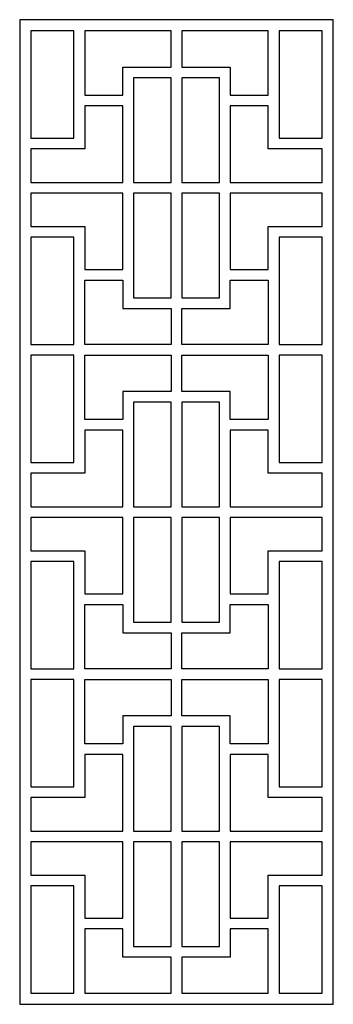
# Model space of a CAD drawing. Units: millimetres. Extents: x 121 to 196, y -111 to 127.
import ezdxf

# ---------------------------------------------------------------- set-up
doc = ezdxf.new("R2010")
doc.units = ezdxf.units.MM
doc.header["$MEASUREMENT"] = 0
doc.layers.add('layer 1', color=7, linetype='Continuous')

msp = doc.modelspace()

# ---------------------------------------------------------------- linework, layer by layer
at = {"layer": 'layer 1', "color": 250}
msp.add_open_spline([(120.5097, 127.471), (120.5097, 127.471), (196.34, 127.471), (196.34, 127.471), (196.34, 127.471), (196.34, 127.471), (196.34, -110.853), (196.34, -110.853), (196.34, -110.853), (196.34, -110.853), (120.5097, -110.853), (120.5097, -110.853), (120.5097, -110.853), (120.5097, -110.853), (120.5097, 127.471), (120.5097, 127.471)], degree=3, knots=[0, 0, 0, 0, 0.2, 0.2, 0.2, 0.2, 0.4, 0.4, 0.4, 0.4, 0.6, 0.6, 0.6, 0.6, 1, 1, 1, 1], dxfattribs=at)
at = {"layer": 'layer 1', "color": 7}
for points, knots in [([(133.6172, 124.7627), (133.6172, 124.7627), (133.6172, 98.7884), (133.6172, 98.7884), (133.6172, 98.7884), (133.6172, 98.7884), (123.2178, 98.7884), (123.2178, 98.7884), (123.2178, 98.7884), (123.2178, 98.7884), (123.2178, 124.7627), (123.2178, 124.7627), (123.2178, 124.7627), (123.2178, 124.7627), (133.6172, 124.7627), (133.6172, 124.7627)], [0, 0, 0, 0, 0.2, 0.2, 0.2, 0.2, 0.4, 0.4, 0.4, 0.4, 0.6, 0.6, 0.6, 0.6, 1, 1, 1, 1]), ([(157.1241, 124.7627), (157.1241, 124.7627), (157.1241, 115.9906), (157.1241, 115.9906), (157.1241, 115.9906), (157.1241, 115.9906), (145.4172, 115.9906), (145.4172, 115.9906), (145.4172, 115.9906), (145.4172, 115.9906), (145.4172, 109.1781), (145.4172, 109.1781), (145.4172, 109.1781), (145.4172, 109.1781), (136.2187, 109.1781), (136.2187, 109.1781), (136.2187, 109.1781), (136.2187, 109.1781), (136.2187, 124.7627), (136.2187, 124.7627), (136.2187, 124.7627), (136.2187, 124.7627), (157.1241, 124.7627), (157.1241, 124.7627)], [0, 0, 0, 0, 0.14285714, 0.14285714, 0.14285714, 0.14285714, 0.28571429, 0.28571429, 0.28571429, 0.28571429, 0.42857143, 0.42857143, 0.42857143, 0.42857143, 0.57142857, 0.57142857, 0.57142857, 0.57142857, 0.71428571, 0.71428571, 0.71428571, 0.71428571, 1, 1, 1, 1]), ([(180.631, 124.7627), (180.631, 124.7627), (180.631, 109.1781), (180.631, 109.1781), (180.631, 109.1781), (180.631, 109.1781), (171.4323, 109.1781), (171.4323, 109.1781), (171.4323, 109.1781), (171.4323, 109.1781), (171.4323, 115.9906), (171.4323, 115.9906), (171.4323, 115.9906), (171.4323, 115.9906), (159.7256, 115.9906), (159.7256, 115.9906), (159.7256, 115.9906), (159.7256, 115.9906), (159.7256, 124.7627), (159.7256, 124.7627), (159.7256, 124.7627), (159.7256, 124.7627), (180.631, 124.7627), (180.631, 124.7627)], [0, 0, 0, 0, 0.14285714, 0.14285714, 0.14285714, 0.14285714, 0.28571429, 0.28571429, 0.28571429, 0.28571429, 0.42857143, 0.42857143, 0.42857143, 0.42857143, 0.57142857, 0.57142857, 0.57142857, 0.57142857, 0.71428571, 0.71428571, 0.71428571, 0.71428571, 1, 1, 1, 1]), ([(193.6317, 98.7884), (193.6317, 98.7884), (183.2325, 98.7884), (183.2325, 98.7884), (183.2325, 98.7884), (183.2325, 98.7884), (183.2325, 124.7627), (183.2325, 124.7627), (183.2325, 124.7627), (183.2325, 124.7627), (193.6317, 124.7627), (193.6317, 124.7627), (193.6317, 124.7627), (193.6317, 124.7627), (193.6317, 98.7884), (193.6317, 98.7884)], [0, 0, 0, 0, 0.2, 0.2, 0.2, 0.2, 0.4, 0.4, 0.4, 0.4, 0.6, 0.6, 0.6, 0.6, 1, 1, 1, 1]), ([(148.0187, 113.3932), (148.0187, 113.3932), (157.1241, 113.3932), (157.1241, 113.3932), (157.1241, 113.3932), (157.1241, 113.3932), (157.1241, 88.0681), (157.1241, 88.0681), (157.1241, 88.0681), (157.1241, 88.0681), (148.0187, 88.0681), (148.0187, 88.0681), (148.0187, 88.0681), (148.0187, 88.0681), (148.0187, 113.3932), (148.0187, 113.3932)], [0, 0, 0, 0, 0.2, 0.2, 0.2, 0.2, 0.4, 0.4, 0.4, 0.4, 0.6, 0.6, 0.6, 0.6, 1, 1, 1, 1]), ([(159.7256, 113.3932), (159.7256, 113.3932), (168.8308, 113.3932), (168.8308, 113.3932), (168.8308, 113.3932), (168.8308, 113.3932), (168.8308, 88.0681), (168.8308, 88.0681), (168.8308, 88.0681), (168.8308, 88.0681), (159.7256, 88.0681), (159.7256, 88.0681), (159.7256, 88.0681), (159.7256, 88.0681), (159.7256, 113.3932), (159.7256, 113.3932)], [0, 0, 0, 0, 0.2, 0.2, 0.2, 0.2, 0.4, 0.4, 0.4, 0.4, 0.6, 0.6, 0.6, 0.6, 1, 1, 1, 1]), ([(123.2178, 96.191), (127.5515, 96.191), (131.8851, 96.191), (136.2187, 96.191), (136.2187, 96.191), (136.2187, 96.191), (136.2187, 106.5807), (136.2187, 106.5807), (136.2187, 106.5807), (136.2187, 106.5807), (145.4172, 106.5807), (145.4172, 106.5807), (145.4172, 106.5807), (145.4172, 106.5807), (145.4172, 88.0681), (145.4172, 88.0681), (145.4172, 88.0681), (145.4172, 88.0681), (123.2178, 88.0681), (123.2178, 88.0681), (123.2178, 88.0681), (123.2178, 88.0681), (123.2178, 96.191), (123.2178, 96.191)], [0, 0, 0, 0, 0.14285714, 0.14285714, 0.14285714, 0.14285714, 0.28571429, 0.28571429, 0.28571429, 0.28571429, 0.42857143, 0.42857143, 0.42857143, 0.42857143, 0.57142857, 0.57142857, 0.57142857, 0.57142857, 0.71428571, 0.71428571, 0.71428571, 0.71428571, 1, 1, 1, 1]), ([(193.6317, 88.0681), (193.6317, 88.0681), (171.4323, 88.0681), (171.4323, 88.0681), (171.4323, 88.0681), (171.4323, 88.0681), (171.4323, 106.5807), (171.4323, 106.5807), (171.4323, 106.5807), (171.4323, 106.5807), (180.631, 106.5807), (180.631, 106.5807), (180.631, 106.5807), (180.631, 106.5807), (180.631, 96.191), (180.631, 96.191), (180.631, 96.191), (184.9644, 96.191), (189.2982, 96.191), (193.6317, 96.191), (193.6317, 96.191), (193.6317, 96.191), (193.6317, 88.0681), (193.6317, 88.0681)], [0, 0, 0, 0, 0.14285714, 0.14285714, 0.14285714, 0.14285714, 0.28571429, 0.28571429, 0.28571429, 0.28571429, 0.42857143, 0.42857143, 0.42857143, 0.42857143, 0.57142857, 0.57142857, 0.57142857, 0.57142857, 0.71428571, 0.71428571, 0.71428571, 0.71428571, 1, 1, 1, 1]), ([(123.2178, 85.4707), (123.2178, 85.4707), (145.4172, 85.4707), (145.4172, 85.4707), (145.4172, 85.4707), (145.4172, 85.4707), (145.4172, 67.0405), (145.4172, 67.0405), (145.4172, 67.0405), (145.4172, 67.0405), (136.2187, 67.0405), (136.2187, 67.0405), (136.2187, 67.0405), (136.2187, 67.0405), (136.2187, 77.4303), (136.2187, 77.4303), (136.2187, 77.4303), (131.8851, 77.4303), (127.5515, 77.4303), (123.2178, 77.4303), (123.2178, 77.4303), (123.2178, 77.4303), (123.2178, 85.4707), (123.2178, 85.4707)], [0, 0, 0, 0, 0.14285714, 0.14285714, 0.14285714, 0.14285714, 0.28571429, 0.28571429, 0.28571429, 0.28571429, 0.42857143, 0.42857143, 0.42857143, 0.42857143, 0.57142857, 0.57142857, 0.57142857, 0.57142857, 0.71428571, 0.71428571, 0.71428571, 0.71428571, 1, 1, 1, 1]), ([(157.1241, 60.1456), (157.1241, 60.1456), (148.0187, 60.1456), (148.0187, 60.1456), (148.0187, 60.1456), (148.0187, 60.1456), (148.0187, 85.4707), (148.0187, 85.4707), (148.0187, 85.4707), (148.0187, 85.4707), (157.1241, 85.4707), (157.1241, 85.4707), (157.1241, 85.4707), (157.1241, 85.4707), (157.1241, 60.1456), (157.1241, 60.1456)], [0, 0, 0, 0, 0.2, 0.2, 0.2, 0.2, 0.4, 0.4, 0.4, 0.4, 0.6, 0.6, 0.6, 0.6, 1, 1, 1, 1]), ([(168.8308, 85.4707), (168.8308, 85.4707), (168.8308, 60.1456), (168.8308, 60.1456), (168.8308, 60.1456), (168.8308, 60.1456), (159.7256, 60.1456), (159.7256, 60.1456), (159.7256, 60.1456), (159.7256, 60.1456), (159.7256, 85.4707), (159.7256, 85.4707), (159.7256, 85.4707), (159.7256, 85.4707), (168.8308, 85.4707), (168.8308, 85.4707)], [0, 0, 0, 0, 0.2, 0.2, 0.2, 0.2, 0.4, 0.4, 0.4, 0.4, 0.6, 0.6, 0.6, 0.6, 1, 1, 1, 1]), ([(193.6317, 77.4303), (189.2982, 77.4303), (184.9644, 77.4303), (180.631, 77.4303), (180.631, 77.4303), (180.631, 77.4303), (180.631, 67.0405), (180.631, 67.0405), (180.631, 67.0405), (180.631, 67.0405), (171.4323, 67.0405), (171.4323, 67.0405), (171.4323, 67.0405), (171.4323, 67.0405), (171.4323, 85.4707), (171.4323, 85.4707), (171.4323, 85.4707), (171.4323, 85.4707), (193.6317, 85.4707), (193.6317, 85.4707), (193.6317, 85.4707), (193.6317, 85.4707), (193.6317, 77.4303), (193.6317, 77.4303)], [0, 0, 0, 0, 0.14285714, 0.14285714, 0.14285714, 0.14285714, 0.28571429, 0.28571429, 0.28571429, 0.28571429, 0.42857143, 0.42857143, 0.42857143, 0.42857143, 0.57142857, 0.57142857, 0.57142857, 0.57142857, 0.71428571, 0.71428571, 0.71428571, 0.71428571, 1, 1, 1, 1]), ([(123.2178, 74.8329), (123.2178, 74.8329), (133.6172, 74.8329), (133.6172, 74.8329), (133.6172, 74.8329), (133.6172, 74.8329), (133.6172, 48.8585), (133.6172, 48.8585), (133.6172, 48.8585), (133.6172, 48.8585), (123.2178, 48.8585), (123.2178, 48.8585), (123.2178, 48.8585), (123.2178, 48.8585), (123.2178, 74.8329), (123.2178, 74.8329)], [0, 0, 0, 0, 0.2, 0.2, 0.2, 0.2, 0.4, 0.4, 0.4, 0.4, 0.6, 0.6, 0.6, 0.6, 1, 1, 1, 1]), ([(193.6317, 48.8585), (193.6317, 48.8585), (183.2325, 48.8585), (183.2325, 48.8585), (183.2325, 48.8585), (183.2325, 48.8585), (183.2325, 74.8329), (183.2325, 74.8329), (183.2325, 74.8329), (183.2325, 74.8329), (193.6317, 74.8329), (193.6317, 74.8329), (193.6317, 74.8329), (193.6317, 74.8329), (193.6317, 48.8585), (193.6317, 48.8585)], [0, 0, 0, 0, 0.2, 0.2, 0.2, 0.2, 0.4, 0.4, 0.4, 0.4, 0.6, 0.6, 0.6, 0.6, 1, 1, 1, 1]), ([(136.2187, 64.4432), (136.2187, 64.4432), (136.2187, 48.8585), (136.2187, 48.8585), (136.2187, 48.8585), (136.2187, 48.8585), (157.1241, 48.8585), (157.1241, 48.8585), (157.1241, 48.8585), (157.1241, 48.8585), (157.1241, 57.5483), (157.1241, 57.5483), (157.1241, 57.5483), (157.1241, 57.5483), (145.4172, 57.5483), (145.4172, 57.5483), (145.4172, 57.5483), (145.4172, 57.5483), (145.4172, 64.4432), (145.4172, 64.4432), (145.4172, 64.4432), (145.4172, 64.4432), (136.2187, 64.4432), (136.2187, 64.4432)], [0, 0, 0, 0, 0.14285714, 0.14285714, 0.14285714, 0.14285714, 0.28571429, 0.28571429, 0.28571429, 0.28571429, 0.42857143, 0.42857143, 0.42857143, 0.42857143, 0.57142857, 0.57142857, 0.57142857, 0.57142857, 0.71428571, 0.71428571, 0.71428571, 0.71428571, 1, 1, 1, 1]), ([(171.4323, 64.4432), (171.4323, 64.4432), (171.4323, 57.5483), (171.4323, 57.5483), (171.4323, 57.5483), (171.4323, 57.5483), (159.7256, 57.5483), (159.7256, 57.5483), (159.7256, 57.5483), (159.7256, 57.5483), (159.7256, 48.8585), (159.7256, 48.8585), (159.7256, 48.8585), (159.7256, 48.8585), (180.631, 48.8585), (180.631, 48.8585), (180.631, 48.8585), (180.631, 48.8585), (180.631, 64.4432), (180.631, 64.4432), (180.631, 64.4432), (180.631, 64.4432), (171.4323, 64.4432), (171.4323, 64.4432)], [0, 0, 0, 0, 0.14285714, 0.14285714, 0.14285714, 0.14285714, 0.28571429, 0.28571429, 0.28571429, 0.28571429, 0.42857143, 0.42857143, 0.42857143, 0.42857143, 0.57142857, 0.57142857, 0.57142857, 0.57142857, 0.71428571, 0.71428571, 0.71428571, 0.71428571, 1, 1, 1, 1]), ([(123.2178, 46.261), (123.2178, 46.261), (133.6172, 46.261), (133.6172, 46.261), (133.6172, 46.261), (133.6172, 46.261), (133.6172, 20.2868), (133.6172, 20.2868), (133.6172, 20.2868), (133.6172, 20.2868), (123.2178, 20.2868), (123.2178, 20.2868), (123.2178, 20.2868), (123.2178, 20.2868), (123.2178, 46.261), (123.2178, 46.261)], [0, 0, 0, 0, 0.2, 0.2, 0.2, 0.2, 0.4, 0.4, 0.4, 0.4, 0.6, 0.6, 0.6, 0.6, 1, 1, 1, 1]), ([(157.1241, 46.261), (157.1241, 46.261), (136.2187, 46.261), (136.2187, 46.261), (136.2187, 46.261), (136.2187, 46.261), (136.2187, 30.6765), (136.2187, 30.6765), (136.2187, 30.6765), (136.2187, 30.6765), (145.4172, 30.6765), (145.4172, 30.6765), (145.4172, 30.6765), (145.4172, 30.6765), (145.4172, 37.489), (145.4172, 37.489), (145.4172, 37.489), (145.4172, 37.489), (157.1241, 37.489), (157.1241, 37.489), (157.1241, 37.489), (157.1241, 37.489), (157.1241, 46.261), (157.1241, 46.261)], [0, 0, 0, 0, 0.14285714, 0.14285714, 0.14285714, 0.14285714, 0.28571429, 0.28571429, 0.28571429, 0.28571429, 0.42857143, 0.42857143, 0.42857143, 0.42857143, 0.57142857, 0.57142857, 0.57142857, 0.57142857, 0.71428571, 0.71428571, 0.71428571, 0.71428571, 1, 1, 1, 1]), ([(180.631, 46.261), (180.631, 46.261), (159.7256, 46.261), (159.7256, 46.261), (159.7256, 46.261), (159.7256, 46.261), (159.7256, 37.489), (159.7256, 37.489), (159.7256, 37.489), (159.7256, 37.489), (171.4323, 37.489), (171.4323, 37.489), (171.4323, 37.489), (171.4323, 37.489), (171.4323, 30.6765), (171.4323, 30.6765), (171.4323, 30.6765), (171.4323, 30.6765), (180.631, 30.6765), (180.631, 30.6765), (180.631, 30.6765), (180.631, 30.6765), (180.631, 46.261), (180.631, 46.261)], [0, 0, 0, 0, 0.14285714, 0.14285714, 0.14285714, 0.14285714, 0.28571429, 0.28571429, 0.28571429, 0.28571429, 0.42857143, 0.42857143, 0.42857143, 0.42857143, 0.57142857, 0.57142857, 0.57142857, 0.57142857, 0.71428571, 0.71428571, 0.71428571, 0.71428571, 1, 1, 1, 1]), ([(193.6317, 20.2868), (193.6317, 20.2868), (183.2325, 20.2868), (183.2325, 20.2868), (183.2325, 20.2868), (183.2325, 20.2868), (183.2325, 46.261), (183.2325, 46.261), (183.2325, 46.261), (183.2325, 46.261), (193.6317, 46.261), (193.6317, 46.261), (193.6317, 46.261), (193.6317, 46.261), (193.6317, 20.2868), (193.6317, 20.2868)], [0, 0, 0, 0, 0.2, 0.2, 0.2, 0.2, 0.4, 0.4, 0.4, 0.4, 0.6, 0.6, 0.6, 0.6, 1, 1, 1, 1]), ([(148.0187, 34.8915), (148.0187, 34.8915), (157.1241, 34.8915), (157.1241, 34.8915), (157.1241, 34.8915), (157.1241, 34.8915), (157.1241, 9.5665), (157.1241, 9.5665), (157.1241, 9.5665), (157.1241, 9.5665), (148.0187, 9.5665), (148.0187, 9.5665), (148.0187, 9.5665), (148.0187, 9.5665), (148.0187, 34.8915), (148.0187, 34.8915)], [0, 0, 0, 0, 0.2, 0.2, 0.2, 0.2, 0.4, 0.4, 0.4, 0.4, 0.6, 0.6, 0.6, 0.6, 1, 1, 1, 1]), ([(159.7256, 34.8915), (159.7256, 34.8915), (168.8308, 34.8915), (168.8308, 34.8915), (168.8308, 34.8915), (168.8308, 34.8915), (168.8308, 9.5665), (168.8308, 9.5665), (168.8308, 9.5665), (168.8308, 9.5665), (159.7256, 9.5665), (159.7256, 9.5665), (159.7256, 9.5665), (159.7256, 9.5665), (159.7256, 34.8915), (159.7256, 34.8915)], [0, 0, 0, 0, 0.2, 0.2, 0.2, 0.2, 0.4, 0.4, 0.4, 0.4, 0.6, 0.6, 0.6, 0.6, 1, 1, 1, 1]), ([(123.2178, 17.6893), (127.5515, 17.6893), (131.8851, 17.6893), (136.2187, 17.6893), (136.2187, 17.6893), (136.2187, 17.6893), (136.2187, 28.079), (136.2187, 28.079), (136.2187, 28.079), (136.2187, 28.079), (145.4172, 28.079), (145.4172, 28.079), (145.4172, 28.079), (145.4172, 28.079), (145.4172, 9.5665), (145.4172, 9.5665), (145.4172, 9.5665), (145.4172, 9.5665), (123.2178, 9.5665), (123.2178, 9.5665), (123.2178, 9.5665), (123.2178, 9.5665), (123.2178, 17.6893), (123.2178, 17.6893)], [0, 0, 0, 0, 0.14285714, 0.14285714, 0.14285714, 0.14285714, 0.28571429, 0.28571429, 0.28571429, 0.28571429, 0.42857143, 0.42857143, 0.42857143, 0.42857143, 0.57142857, 0.57142857, 0.57142857, 0.57142857, 0.71428571, 0.71428571, 0.71428571, 0.71428571, 1, 1, 1, 1]), ([(193.6317, 9.5665), (193.6317, 9.5665), (171.4323, 9.5665), (171.4323, 9.5665), (171.4323, 9.5665), (171.4323, 9.5665), (171.4323, 28.079), (171.4323, 28.079), (171.4323, 28.079), (171.4323, 28.079), (180.631, 28.079), (180.631, 28.079), (180.631, 28.079), (180.631, 28.079), (180.631, 17.6893), (180.631, 17.6893), (180.631, 17.6893), (184.9644, 17.6893), (189.2982, 17.6893), (193.6317, 17.6893), (193.6317, 17.6893), (193.6317, 17.6893), (193.6317, 9.5665), (193.6317, 9.5665)], [0, 0, 0, 0, 0.14285714, 0.14285714, 0.14285714, 0.14285714, 0.28571429, 0.28571429, 0.28571429, 0.28571429, 0.42857143, 0.42857143, 0.42857143, 0.42857143, 0.57142857, 0.57142857, 0.57142857, 0.57142857, 0.71428571, 0.71428571, 0.71428571, 0.71428571, 1, 1, 1, 1]), ([(123.2178, 6.969), (123.2178, 6.969), (145.4172, 6.969), (145.4172, 6.969), (145.4172, 6.969), (145.4172, 6.969), (145.4172, -11.461), (145.4172, -11.461), (145.4172, -11.461), (145.4172, -11.461), (136.2187, -11.461), (136.2187, -11.461), (136.2187, -11.461), (136.2187, -11.461), (136.2187, -1.0713), (136.2187, -1.0713), (136.2187, -1.0713), (131.8851, -1.0713), (127.5515, -1.0713), (123.2178, -1.0713), (123.2178, -1.0713), (123.2178, -1.0713), (123.2178, 6.969), (123.2178, 6.969)], [0, 0, 0, 0, 0.14285714, 0.14285714, 0.14285714, 0.14285714, 0.28571429, 0.28571429, 0.28571429, 0.28571429, 0.42857143, 0.42857143, 0.42857143, 0.42857143, 0.57142857, 0.57142857, 0.57142857, 0.57142857, 0.71428571, 0.71428571, 0.71428571, 0.71428571, 1, 1, 1, 1]), ([(157.1241, -18.3559), (157.1241, -18.3559), (148.0187, -18.3559), (148.0187, -18.3559), (148.0187, -18.3559), (148.0187, -18.3559), (148.0187, 6.969), (148.0187, 6.969), (148.0187, 6.969), (148.0187, 6.969), (157.1241, 6.969), (157.1241, 6.969), (157.1241, 6.969), (157.1241, 6.969), (157.1241, -18.3559), (157.1241, -18.3559)], [0, 0, 0, 0, 0.2, 0.2, 0.2, 0.2, 0.4, 0.4, 0.4, 0.4, 0.6, 0.6, 0.6, 0.6, 1, 1, 1, 1]), ([(168.8308, 6.969), (168.8308, 6.969), (168.8308, -18.3559), (168.8308, -18.3559), (168.8308, -18.3559), (168.8308, -18.3559), (159.7256, -18.3559), (159.7256, -18.3559), (159.7256, -18.3559), (159.7256, -18.3559), (159.7256, 6.969), (159.7256, 6.969), (159.7256, 6.969), (159.7256, 6.969), (168.8308, 6.969), (168.8308, 6.969)], [0, 0, 0, 0, 0.2, 0.2, 0.2, 0.2, 0.4, 0.4, 0.4, 0.4, 0.6, 0.6, 0.6, 0.6, 1, 1, 1, 1]), ([(193.6317, -1.0713), (189.2982, -1.0713), (184.9644, -1.0713), (180.631, -1.0713), (180.631, -1.0713), (180.631, -1.0713), (180.631, -11.461), (180.631, -11.461), (180.631, -11.461), (180.631, -11.461), (171.4323, -11.461), (171.4323, -11.461), (171.4323, -11.461), (171.4323, -11.461), (171.4323, 6.969), (171.4323, 6.969), (171.4323, 6.969), (171.4323, 6.969), (193.6317, 6.969), (193.6317, 6.969), (193.6317, 6.969), (193.6317, 6.969), (193.6317, -1.0713), (193.6317, -1.0713)], [0, 0, 0, 0, 0.14285714, 0.14285714, 0.14285714, 0.14285714, 0.28571429, 0.28571429, 0.28571429, 0.28571429, 0.42857143, 0.42857143, 0.42857143, 0.42857143, 0.57142857, 0.57142857, 0.57142857, 0.57142857, 0.71428571, 0.71428571, 0.71428571, 0.71428571, 1, 1, 1, 1]), ([(123.2178, -3.6688), (123.2178, -3.6688), (133.6172, -3.6688), (133.6172, -3.6688), (133.6172, -3.6688), (133.6172, -3.6688), (133.6172, -29.6432), (133.6172, -29.6432), (133.6172, -29.6432), (133.6172, -29.6432), (123.2178, -29.6432), (123.2178, -29.6432), (123.2178, -29.6432), (123.2178, -29.6432), (123.2178, -3.6688), (123.2178, -3.6688)], [0, 0, 0, 0, 0.2, 0.2, 0.2, 0.2, 0.4, 0.4, 0.4, 0.4, 0.6, 0.6, 0.6, 0.6, 1, 1, 1, 1]), ([(193.6317, -29.6432), (193.6317, -29.6432), (183.2325, -29.6432), (183.2325, -29.6432), (183.2325, -29.6432), (183.2325, -29.6432), (183.2325, -3.6688), (183.2325, -3.6688), (183.2325, -3.6688), (183.2325, -3.6688), (193.6317, -3.6688), (193.6317, -3.6688), (193.6317, -3.6688), (193.6317, -3.6688), (193.6317, -29.6432), (193.6317, -29.6432)], [0, 0, 0, 0, 0.2, 0.2, 0.2, 0.2, 0.4, 0.4, 0.4, 0.4, 0.6, 0.6, 0.6, 0.6, 1, 1, 1, 1]), ([(136.2187, -14.0585), (136.2187, -14.0585), (136.2187, -29.6432), (136.2187, -29.6432), (136.2187, -29.6432), (136.2187, -29.6432), (157.1241, -29.6432), (157.1241, -29.6432), (157.1241, -29.6432), (157.1241, -29.6432), (157.1241, -20.9534), (157.1241, -20.9534), (157.1241, -20.9534), (157.1241, -20.9534), (145.4172, -20.9534), (145.4172, -20.9534), (145.4172, -20.9534), (145.4172, -20.9534), (145.4172, -14.0585), (145.4172, -14.0585), (145.4172, -14.0585), (145.4172, -14.0585), (136.2187, -14.0585), (136.2187, -14.0585)], [0, 0, 0, 0, 0.14285714, 0.14285714, 0.14285714, 0.14285714, 0.28571429, 0.28571429, 0.28571429, 0.28571429, 0.42857143, 0.42857143, 0.42857143, 0.42857143, 0.57142857, 0.57142857, 0.57142857, 0.57142857, 0.71428571, 0.71428571, 0.71428571, 0.71428571, 1, 1, 1, 1]), ([(171.4323, -14.0585), (171.4323, -14.0585), (171.4323, -20.9534), (171.4323, -20.9534), (171.4323, -20.9534), (171.4323, -20.9534), (159.7256, -20.9534), (159.7256, -20.9534), (159.7256, -20.9534), (159.7256, -20.9534), (159.7256, -29.6432), (159.7256, -29.6432), (159.7256, -29.6432), (159.7256, -29.6432), (180.631, -29.6432), (180.631, -29.6432), (180.631, -29.6432), (180.631, -29.6432), (180.631, -14.0585), (180.631, -14.0585), (180.631, -14.0585), (180.631, -14.0585), (171.4323, -14.0585), (171.4323, -14.0585)], [0, 0, 0, 0, 0.14285714, 0.14285714, 0.14285714, 0.14285714, 0.28571429, 0.28571429, 0.28571429, 0.28571429, 0.42857143, 0.42857143, 0.42857143, 0.42857143, 0.57142857, 0.57142857, 0.57142857, 0.57142857, 0.71428571, 0.71428571, 0.71428571, 0.71428571, 1, 1, 1, 1]), ([(123.2178, -32.2405), (123.2178, -32.2405), (133.6172, -32.2405), (133.6172, -32.2405), (133.6172, -32.2405), (133.6172, -32.2405), (133.6172, -58.2149), (133.6172, -58.2149), (133.6172, -58.2149), (133.6172, -58.2149), (123.2178, -58.2149), (123.2178, -58.2149), (123.2178, -58.2149), (123.2178, -58.2149), (123.2178, -32.2405), (123.2178, -32.2405)], [0, 0, 0, 0, 0.2, 0.2, 0.2, 0.2, 0.4, 0.4, 0.4, 0.4, 0.6, 0.6, 0.6, 0.6, 1, 1, 1, 1]), ([(157.1241, -32.2405), (157.1241, -32.2405), (136.2187, -32.2405), (136.2187, -32.2405), (136.2187, -32.2405), (136.2187, -32.2405), (136.2187, -47.8252), (136.2187, -47.8252), (136.2187, -47.8252), (136.2187, -47.8252), (145.4172, -47.8252), (145.4172, -47.8252), (145.4172, -47.8252), (145.4172, -47.8252), (145.4172, -41.0127), (145.4172, -41.0127), (145.4172, -41.0127), (145.4172, -41.0127), (157.1241, -41.0127), (157.1241, -41.0127), (157.1241, -41.0127), (157.1241, -41.0127), (157.1241, -32.2405), (157.1241, -32.2405)], [0, 0, 0, 0, 0.14285714, 0.14285714, 0.14285714, 0.14285714, 0.28571429, 0.28571429, 0.28571429, 0.28571429, 0.42857143, 0.42857143, 0.42857143, 0.42857143, 0.57142857, 0.57142857, 0.57142857, 0.57142857, 0.71428571, 0.71428571, 0.71428571, 0.71428571, 1, 1, 1, 1]), ([(180.631, -32.2405), (180.631, -32.2405), (159.7256, -32.2405), (159.7256, -32.2405), (159.7256, -32.2405), (159.7256, -32.2405), (159.7256, -41.0127), (159.7256, -41.0127), (159.7256, -41.0127), (159.7256, -41.0127), (171.4323, -41.0127), (171.4323, -41.0127), (171.4323, -41.0127), (171.4323, -41.0127), (171.4323, -47.8252), (171.4323, -47.8252), (171.4323, -47.8252), (171.4323, -47.8252), (180.631, -47.8252), (180.631, -47.8252), (180.631, -47.8252), (180.631, -47.8252), (180.631, -32.2405), (180.631, -32.2405)], [0, 0, 0, 0, 0.14285714, 0.14285714, 0.14285714, 0.14285714, 0.28571429, 0.28571429, 0.28571429, 0.28571429, 0.42857143, 0.42857143, 0.42857143, 0.42857143, 0.57142857, 0.57142857, 0.57142857, 0.57142857, 0.71428571, 0.71428571, 0.71428571, 0.71428571, 1, 1, 1, 1]), ([(193.6317, -58.2149), (193.6317, -58.2149), (183.2325, -58.2149), (183.2325, -58.2149), (183.2325, -58.2149), (183.2325, -58.2149), (183.2325, -32.2405), (183.2325, -32.2405), (183.2325, -32.2405), (183.2325, -32.2405), (193.6317, -32.2405), (193.6317, -32.2405), (193.6317, -32.2405), (193.6317, -32.2405), (193.6317, -58.2149), (193.6317, -58.2149)], [0, 0, 0, 0, 0.2, 0.2, 0.2, 0.2, 0.4, 0.4, 0.4, 0.4, 0.6, 0.6, 0.6, 0.6, 1, 1, 1, 1]), ([(148.0187, -43.61), (148.0187, -43.61), (157.1241, -43.61), (157.1241, -43.61), (157.1241, -43.61), (157.1241, -43.61), (157.1241, -68.9352), (157.1241, -68.9352), (157.1241, -68.9352), (157.1241, -68.9352), (148.0187, -68.9352), (148.0187, -68.9352), (148.0187, -68.9352), (148.0187, -68.9352), (148.0187, -43.61), (148.0187, -43.61)], [0, 0, 0, 0, 0.2, 0.2, 0.2, 0.2, 0.4, 0.4, 0.4, 0.4, 0.6, 0.6, 0.6, 0.6, 1, 1, 1, 1]), ([(159.7256, -43.61), (159.7256, -43.61), (168.8308, -43.61), (168.8308, -43.61), (168.8308, -43.61), (168.8308, -43.61), (168.8308, -68.9352), (168.8308, -68.9352), (168.8308, -68.9352), (168.8308, -68.9352), (159.7256, -68.9352), (159.7256, -68.9352), (159.7256, -68.9352), (159.7256, -68.9352), (159.7256, -43.61), (159.7256, -43.61)], [0, 0, 0, 0, 0.2, 0.2, 0.2, 0.2, 0.4, 0.4, 0.4, 0.4, 0.6, 0.6, 0.6, 0.6, 1, 1, 1, 1]), ([(123.2178, -60.8123), (127.5515, -60.8123), (131.8851, -60.8123), (136.2187, -60.8123), (136.2187, -60.8123), (136.2187, -60.8123), (136.2187, -50.4225), (136.2187, -50.4225), (136.2187, -50.4225), (136.2187, -50.4225), (145.4172, -50.4225), (145.4172, -50.4225), (145.4172, -50.4225), (145.4172, -50.4225), (145.4172, -68.9352), (145.4172, -68.9352), (145.4172, -68.9352), (145.4172, -68.9352), (123.2178, -68.9352), (123.2178, -68.9352), (123.2178, -68.9352), (123.2178, -68.9352), (123.2178, -60.8123), (123.2178, -60.8123)], [0, 0, 0, 0, 0.14285714, 0.14285714, 0.14285714, 0.14285714, 0.28571429, 0.28571429, 0.28571429, 0.28571429, 0.42857143, 0.42857143, 0.42857143, 0.42857143, 0.57142857, 0.57142857, 0.57142857, 0.57142857, 0.71428571, 0.71428571, 0.71428571, 0.71428571, 1, 1, 1, 1]), ([(193.6317, -68.9352), (193.6317, -68.9352), (171.4323, -68.9352), (171.4323, -68.9352), (171.4323, -68.9352), (171.4323, -68.9352), (171.4323, -50.4225), (171.4323, -50.4225), (171.4323, -50.4225), (171.4323, -50.4225), (180.631, -50.4225), (180.631, -50.4225), (180.631, -50.4225), (180.631, -50.4225), (180.631, -60.8123), (180.631, -60.8123), (180.631, -60.8123), (184.9644, -60.8123), (189.2982, -60.8123), (193.6317, -60.8123), (193.6317, -60.8123), (193.6317, -60.8123), (193.6317, -68.9352), (193.6317, -68.9352)], [0, 0, 0, 0, 0.14285714, 0.14285714, 0.14285714, 0.14285714, 0.28571429, 0.28571429, 0.28571429, 0.28571429, 0.42857143, 0.42857143, 0.42857143, 0.42857143, 0.57142857, 0.57142857, 0.57142857, 0.57142857, 0.71428571, 0.71428571, 0.71428571, 0.71428571, 1, 1, 1, 1]), ([(123.2178, -71.5325), (123.2178, -71.5325), (145.4172, -71.5325), (145.4172, -71.5325), (145.4172, -71.5325), (145.4172, -71.5325), (145.4172, -89.9627), (145.4172, -89.9627), (145.4172, -89.9627), (145.4172, -89.9627), (136.2187, -89.9627), (136.2187, -89.9627), (136.2187, -89.9627), (136.2187, -89.9627), (136.2187, -79.573), (136.2187, -79.573), (136.2187, -79.573), (131.8851, -79.573), (127.5515, -79.573), (123.2178, -79.573), (123.2178, -79.573), (123.2178, -79.573), (123.2178, -71.5325), (123.2178, -71.5325)], [0, 0, 0, 0, 0.14285714, 0.14285714, 0.14285714, 0.14285714, 0.28571429, 0.28571429, 0.28571429, 0.28571429, 0.42857143, 0.42857143, 0.42857143, 0.42857143, 0.57142857, 0.57142857, 0.57142857, 0.57142857, 0.71428571, 0.71428571, 0.71428571, 0.71428571, 1, 1, 1, 1]), ([(157.1241, -96.8576), (157.1241, -96.8576), (148.0187, -96.8576), (148.0187, -96.8576), (148.0187, -96.8576), (148.0187, -96.8576), (148.0187, -71.5325), (148.0187, -71.5325), (148.0187, -71.5325), (148.0187, -71.5325), (157.1241, -71.5325), (157.1241, -71.5325), (157.1241, -71.5325), (157.1241, -71.5325), (157.1241, -96.8576), (157.1241, -96.8576)], [0, 0, 0, 0, 0.2, 0.2, 0.2, 0.2, 0.4, 0.4, 0.4, 0.4, 0.6, 0.6, 0.6, 0.6, 1, 1, 1, 1]), ([(168.8308, -71.5325), (168.8308, -71.5325), (168.8308, -96.8576), (168.8308, -96.8576), (168.8308, -96.8576), (168.8308, -96.8576), (159.7256, -96.8576), (159.7256, -96.8576), (159.7256, -96.8576), (159.7256, -96.8576), (159.7256, -71.5325), (159.7256, -71.5325), (159.7256, -71.5325), (159.7256, -71.5325), (168.8308, -71.5325), (168.8308, -71.5325)], [0, 0, 0, 0, 0.2, 0.2, 0.2, 0.2, 0.4, 0.4, 0.4, 0.4, 0.6, 0.6, 0.6, 0.6, 1, 1, 1, 1]), ([(193.6317, -79.573), (189.2982, -79.573), (184.9644, -79.573), (180.631, -79.573), (180.631, -79.573), (180.631, -79.573), (180.631, -89.9627), (180.631, -89.9627), (180.631, -89.9627), (180.631, -89.9627), (171.4323, -89.9627), (171.4323, -89.9627), (171.4323, -89.9627), (171.4323, -89.9627), (171.4323, -71.5325), (171.4323, -71.5325), (171.4323, -71.5325), (171.4323, -71.5325), (193.6317, -71.5325), (193.6317, -71.5325), (193.6317, -71.5325), (193.6317, -71.5325), (193.6317, -79.573), (193.6317, -79.573)], [0, 0, 0, 0, 0.14285714, 0.14285714, 0.14285714, 0.14285714, 0.28571429, 0.28571429, 0.28571429, 0.28571429, 0.42857143, 0.42857143, 0.42857143, 0.42857143, 0.57142857, 0.57142857, 0.57142857, 0.57142857, 0.71428571, 0.71428571, 0.71428571, 0.71428571, 1, 1, 1, 1]), ([(123.2178, -82.1704), (123.2178, -82.1704), (133.6172, -82.1704), (133.6172, -82.1704), (133.6172, -82.1704), (133.6172, -82.1704), (133.6172, -108.1447), (133.6172, -108.1447), (133.6172, -108.1447), (133.6172, -108.1447), (123.2178, -108.1447), (123.2178, -108.1447), (123.2178, -108.1447), (123.2178, -108.1447), (123.2178, -82.1704), (123.2178, -82.1704)], [0, 0, 0, 0, 0.2, 0.2, 0.2, 0.2, 0.4, 0.4, 0.4, 0.4, 0.6, 0.6, 0.6, 0.6, 1, 1, 1, 1]), ([(183.2325, -108.1447), (183.2325, -108.1447), (183.2325, -82.1704), (183.2325, -82.1704), (183.2325, -82.1704), (183.2325, -82.1704), (193.6317, -82.1704), (193.6317, -82.1704), (193.6317, -82.1704), (193.6317, -82.1704), (193.6317, -108.1447), (193.6317, -108.1447), (193.6317, -108.1447), (193.6317, -108.1447), (183.2325, -108.1447), (183.2325, -108.1447)], [0, 0, 0, 0, 0.2, 0.2, 0.2, 0.2, 0.4, 0.4, 0.4, 0.4, 0.6, 0.6, 0.6, 0.6, 1, 1, 1, 1]), ([(136.2187, -108.1447), (136.2187, -108.1447), (136.2187, -92.5601), (136.2187, -92.5601), (136.2187, -92.5601), (136.2187, -92.5601), (145.4172, -92.5601), (145.4172, -92.5601), (145.4172, -92.5601), (145.4172, -92.5601), (145.4172, -99.4551), (145.4172, -99.4551), (145.4172, -99.4551), (145.4172, -99.4551), (157.1241, -99.4551), (157.1241, -99.4551), (157.1241, -99.4551), (157.1241, -99.4551), (157.1241, -108.1447), (157.1241, -108.1447), (157.1241, -108.1447), (157.1241, -108.1447), (136.2187, -108.1447), (136.2187, -108.1447)], [0, 0, 0, 0, 0.14285714, 0.14285714, 0.14285714, 0.14285714, 0.28571429, 0.28571429, 0.28571429, 0.28571429, 0.42857143, 0.42857143, 0.42857143, 0.42857143, 0.57142857, 0.57142857, 0.57142857, 0.57142857, 0.71428571, 0.71428571, 0.71428571, 0.71428571, 1, 1, 1, 1]), ([(159.7256, -108.1447), (159.7256, -108.1447), (159.7256, -99.4551), (159.7256, -99.4551), (159.7256, -99.4551), (159.7256, -99.4551), (171.4323, -99.4551), (171.4323, -99.4551), (171.4323, -99.4551), (171.4323, -99.4551), (171.4323, -92.5601), (171.4323, -92.5601), (171.4323, -92.5601), (171.4323, -92.5601), (180.631, -92.5601), (180.631, -92.5601), (180.631, -92.5601), (180.631, -92.5601), (180.631, -108.1447), (180.631, -108.1447), (180.631, -108.1447), (180.631, -108.1447), (159.7256, -108.1447), (159.7256, -108.1447)], [0, 0, 0, 0, 0.14285714, 0.14285714, 0.14285714, 0.14285714, 0.28571429, 0.28571429, 0.28571429, 0.28571429, 0.42857143, 0.42857143, 0.42857143, 0.42857143, 0.57142857, 0.57142857, 0.57142857, 0.57142857, 0.71428571, 0.71428571, 0.71428571, 0.71428571, 1, 1, 1, 1])]:
    msp.add_open_spline(points, degree=3, knots=knots, dxfattribs=at)

doc.saveas('drawing.dxf')
